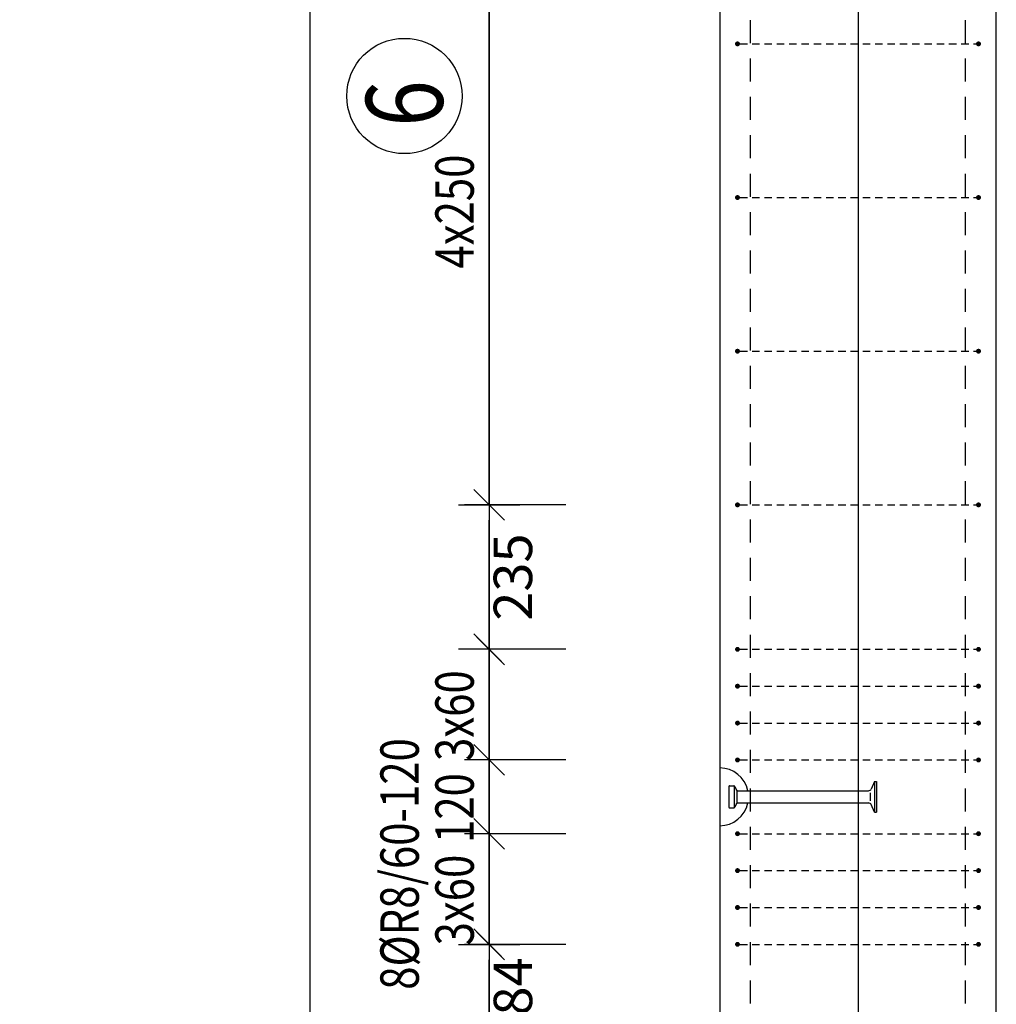
# Model space of a CAD drawing. Units: millimetres. Extents: x 171176 to 192176, y 43877 to 61254.
# Drawn here: x 181612 to 183201, y 54138 to 55740 of the extents above; entities that cross this region are included whole.
import ezdxf

# ---------------------------------------------------------------- set-up
doc = ezdxf.new("R2010")
doc.units = ezdxf.units.MM
doc.header["$LTSCALE"] = 20
doc.layers.add('CUTVIEWLIMITS', color=1, linetype='Continuous', plot=False)
for name, color, linetype in [('K-KOTY', 151, 'Continuous'), ('K-OCEL', 122, 'Continuous'), ('K-TVAR', 2, 'Continuous'), ('Kóty_POPIS_ŘADY', 2, 'Continuous'), ('P_PŘÍČNÉ-HORNÍ', 31, 'Continuous'), ('Polp_POLOŽKA', 2, 'Continuous')]:
    doc.layers.add(name, color=color, linetype=linetype)
doc.styles.add('KCE-text', font='romans.shx', dxfattribs={"width": 0.8, "height": 62.5})
doc.styles.add('RomanS', font='romans.shx', dxfattribs={"width": 0.7})
doc.dimstyles.new('KCE-25 text pod čarou', dxfattribs={"dimscale": 25, "dimtxt": 2.5, "dimasz": 1, "dimexe": 1.25, "dimexo": 0.625, "dimtad": 4, "dimdec": 0, "dimtxsty": 'RomanS', "dimblk": 'dim_end', "dimcen": 2.5, "dimse1": 1, "dimse2": 1, "dimclrt": 2, "dimadec": 1, "dimazin": 0, "dimtfac": 1, "dimtdec": 0, "dimtix": 1, "dimtmove": 2, "dimatfit": 3, "dimldrblk": 'dim_end', "dimfxl": 1, "dimarcsym": 0})

# ---------------------------------------------------------------- blocks, each defined once
blk = doc.blocks.new('dim_end')
for p, q in [((0, 2), (0, -2)), ((-0.8, -0.8), (0.8, 0.8)), ((1, 0), (-1, 0))]:
    blk.add_line(p, q)
blk = doc.blocks.new('*D225')
at = {"layer": 'Defpoints', "color": 0, "ltscale": 0.5, "transparency": 16777216}
for p in [(182375.8, 54235.7), (182375.8, 54235.7), (182375.8, 54051.3, 0)]:
    blk.add_point(p, dxfattribs=at)
at = {"layer": 'K-KOTY', "color": 0, "lineweight": -2, "ltscale": 0.5, "transparency": 16777216}
blk.add_line((182375.8, 54076.3), (182375.8, 54210.7), dxfattribs=at)
at = {"layer": 'K-KOTY', "color": 0, "lineweight": -2, "ltscale": 0.5, "transparency": 16777216, "xscale": 25, "yscale": 25, "zscale": 25}
for p, rotation in [((182375.8, 54235.7), 90), ((182375.8, 54051.3), 270)]:
    blk.add_blockref('dim_end', p, dxfattribs=dict(at, rotation=rotation))
at = {"layer": 'K-KOTY', "color": 2, "ltscale": 0.5, "transparency": 16777216, "insert": (182422.6, 54143.5), "char_height": 62.5, "attachment_point": 5, "rotation": 90, "style": 'RomanS'}
blk.add_mtext('184', dxfattribs=at)
blk = doc.blocks.new('*D226')
at = {"layer": 'Defpoints', "color": 0, "ltscale": 0.5, "transparency": 16777216}
for p in [(182375.8, 54950.7), (182375.8, 54950.7), (182375.8, 54715.7)]:
    blk.add_point(p, dxfattribs=at)
at = {"layer": 'K-KOTY', "color": 0, "lineweight": -2, "ltscale": 0.5, "transparency": 16777216}
blk.add_line((182375.8, 54740.7), (182375.8, 54925.7), dxfattribs=at)
at = {"layer": 'K-KOTY', "color": 0, "lineweight": -2, "ltscale": 0.5, "transparency": 16777216, "xscale": 25, "yscale": 25, "zscale": 25}
for p, rotation in [((182375.8, 54950.7), 90), ((182375.8, 54715.7), 270)]:
    blk.add_blockref('dim_end', p, dxfattribs=dict(at, rotation=rotation))
at = {"layer": 'K-KOTY', "color": 2, "ltscale": 0.5, "transparency": 16777216, "insert": (182422.6, 54833.2), "char_height": 62.5, "attachment_point": 5, "rotation": 90, "style": 'RomanS'}
blk.add_mtext('235', dxfattribs=at)

msp = doc.modelspace()

# ---------------------------------------------------------------- linework, layer by layer
at = {"layer": 'CUTVIEWLIMITS'}
msp.add_lwpolyline([(179086.7, 44138.1), (182084.6, 44138.1), (182084.6, 58404.6), (179086.7, 58404.6)], close=True, dxfattribs=at)
at = {"layer": 'Defpoints', "color": 5}
msp.add_line((182375.8, 59727, 0), (182375.8, 43877, 0), dxfattribs=at)
at = {"layer": 'Defpoints', "color": 1}
msp.add_line((182975.8, 59727, 0), (182975.8, 43877, 0), dxfattribs=at)
at = {"layer": 'K-OCEL', "color": 7, "ltscale": 0.5}
for p, q in [((183002.8, 54500.7), (182997.2, 54488.2)), ((183002.8, 54500.7), (183002.8, 54450.7)), ((183002.8, 54500.7), (183005.8, 54500.7)), ((183005.8, 54500.7), (183005.8, 54450.7)), ((182765.8, 54492.7), (182765.8, 54458.7)), ((182766.8, 54493.7), (182774, 54493.7)), ((182774.5, 54492.2), (182774.5, 54459.2)), ((182778.8, 54485.7), (182778.8, 54465.7)), ((182779.5, 54485.7), (182992.9, 54485.7)), ((182995.8, 54482.2), (182995.8, 54469.2)), ((182779.5, 54465.7), (182992.9, 54465.7)), ((182766.8, 54457.7), (182774, 54457.7)), ((183002.8, 54450.7), (182997.2, 54463.2)), ((183002.8, 54450.7), (183005.8, 54450.7))]:
    msp.add_line(p, q, dxfattribs=at)
for centre, radius, start, end in [((182750.8, 54475.7, 0), 47, 12.2845, 90), ((182766.8, 54492.7, 0), 1, 90, 180), ((182774, 54492.7, 0), 1, 35.8883, 90), ((182750.5, 54475.7, 0), 30, 20.7836, 35.8883), ((182779.5, 54486.7, 0), 1, 200.7836, 270), ((182992.9, 54490.7, 0), 5, 270, 330), ((182750.8, 54475.7, 0), 47, 270, 347.7155), ((182750.5, 54475.7, 0), 30, 324.1117, 339.2164), ((182779.5, 54464.7, 0), 1, 90, 159.2164), ((182992.9, 54460.7, 0), 5, 30, 90), ((182766.8, 54458.7, 0), 1, 180, 270), ((182774, 54458.7, 0), 1, 270, 324.1117)]:
    msp.add_arc(centre, radius, start, end, dxfattribs=at)
at = {"layer": 'K-TVAR', "color": 7, "ltscale": 0.5}
for p, q in [((182750.8, 56825.7), (182750.8, 51817)), ((183200.8, 45377), (183200.8, 56825.7))]:
    msp.add_line(p, q, dxfattribs=at)
at = {"layer": 'Kóty_POPIS_ŘADY', "color": 151}
for p, q in [((182375.8, 54950.7), (182375.8, 56775.7)), ((182350.8, 54975.7), (182400.8, 54925.7)), ((182500.8, 54950.7), (182335.8, 54950.7)), ((182400.8, 54690.7), (182350.8, 54740.7)), ((182500.8, 54715.7), (182335.8, 54715.7)), ((182375.8, 54235.7), (182375.8, 54715.7)), ((182350.8, 54560.7), (182400.8, 54510.7)), ((182400.8, 54510.7), (182350.8, 54560.7)), ((182500.8, 54535.7), (182335.8, 54535.7)), ((182350.8, 54440.7), (182400.8, 54390.7)), ((182400.8, 54390.7), (182350.8, 54440.7)), ((182500.8, 54415.7), (182335.8, 54415.7)), ((182350.8, 54260.7), (182400.8, 54210.7)), ((182500.8, 54235.7), (182335.8, 54235.7))]:
    msp.add_line(p, q, dxfattribs=at)
at = {"layer": 'P_PŘÍČNÉ-HORNÍ'}
for points in [[(182800.8, 55702), (182800.8, 55739.5)], [(182800.8, 55702), (182800.8, 55739.5)], [(183150.8, 55702), (183150.8, 55739.5)], [(183150.8, 55702), (183150.8, 55739.5)], [(182783.8, 55700.7), (182795.8, 55700.7)], [(182803.8, 55700.7), (182815.8, 55700.7)], [(182823.8, 55700.7), (182835.8, 55700.7)], [(182843.8, 55700.7), (182855.8, 55700.7)], [(182863.8, 55700.7), (182875.8, 55700.7)], [(182883.8, 55700.7), (182895.8, 55700.7)], [(182903.8, 55700.7), (182915.8, 55700.7)], [(182923.8, 55700.7), (182935.8, 55700.7)], [(182943.8, 55700.7), (182955.8, 55700.7)], [(182963.8, 55700.7), (182975.8, 55700.7)], [(182983.8, 55700.7), (182995.8, 55700.7)], [(183003.8, 55700.7), (183015.8, 55700.7)], [(183023.8, 55700.7), (183035.8, 55700.7)], [(183043.8, 55700.7), (183055.8, 55700.7)], [(183063.8, 55700.7), (183075.8, 55700.7)], [(183083.8, 55700.7), (183095.8, 55700.7)], [(183103.8, 55700.7), (183115.8, 55700.7)], [(183123.8, 55700.7), (183135.8, 55700.7)], [(183143.8, 55700.7), (183155.8, 55700.7)], [(183163.8, 55700.7), (183167.8, 55700.7)], [(182800.8, 55639.5), (182800.8, 55677)], [(182800.8, 55639.5), (182800.8, 55677)], [(183150.8, 55639.5), (183150.8, 55677)], [(183150.8, 55639.5), (183150.8, 55677)], [(182800.8, 55577), (182800.8, 55614.5)], [(182800.8, 55577), (182800.8, 55614.5)], [(183150.8, 55577), (183150.8, 55614.5)], [(183150.8, 55577), (183150.8, 55614.5)], [(182800.8, 55514.5), (182800.8, 55552)], [(182800.8, 55514.5), (182800.8, 55552)], [(183150.8, 55514.5), (183150.8, 55552)], [(183150.8, 55514.5), (183150.8, 55552)], [(182800.8, 55452), (182800.8, 55489.5)], [(182800.8, 55452), (182800.8, 55489.5)], [(183150.8, 55452), (183150.8, 55489.5)], [(183150.8, 55452), (183150.8, 55489.5)], [(182783.8, 55450.7), (182795.8, 55450.7)], [(182803.8, 55450.7), (182815.8, 55450.7)], [(182823.8, 55450.7), (182835.8, 55450.7)], [(182843.8, 55450.7), (182855.8, 55450.7)], [(182863.8, 55450.7), (182875.8, 55450.7)], [(182883.8, 55450.7), (182895.8, 55450.7)], [(182903.8, 55450.7), (182915.8, 55450.7)], [(182923.8, 55450.7), (182935.8, 55450.7)], [(182943.8, 55450.7), (182955.8, 55450.7)], [(182963.8, 55450.7), (182975.8, 55450.7)], [(182983.8, 55450.7), (182995.8, 55450.7)], [(183003.8, 55450.7), (183015.8, 55450.7)], [(183023.8, 55450.7), (183035.8, 55450.7)], [(183043.8, 55450.7), (183055.8, 55450.7)], [(183063.8, 55450.7), (183075.8, 55450.7)], [(183083.8, 55450.7), (183095.8, 55450.7)], [(183103.8, 55450.7), (183115.8, 55450.7)], [(183123.8, 55450.7), (183135.8, 55450.7)], [(183143.8, 55450.7), (183155.8, 55450.7)], [(183163.8, 55450.7), (183167.8, 55450.7)], [(182800.8, 55389.5), (182800.8, 55427)], [(182800.8, 55389.5), (182800.8, 55427)], [(183150.8, 55389.5), (183150.8, 55427)], [(183150.8, 55389.5), (183150.8, 55427)], [(182800.8, 55327), (182800.8, 55364.5)], [(182800.8, 55327), (182800.8, 55364.5)], [(183150.8, 55327), (183150.8, 55364.5)], [(183150.8, 55327), (183150.8, 55364.5)], [(182800.8, 55264.5), (182800.8, 55302)], [(182800.8, 55264.5), (182800.8, 55302)], [(183150.8, 55264.5), (183150.8, 55302)], [(183150.8, 55264.5), (183150.8, 55302)], [(182800.8, 55202), (182800.8, 55239.5)], [(182800.8, 55202), (182800.8, 55239.5)], [(183150.8, 55202), (183150.8, 55239.5)], [(183150.8, 55202), (183150.8, 55239.5)], [(182783.8, 55200.7), (182795.8, 55200.7)], [(182803.8, 55200.7), (182815.8, 55200.7)], [(182823.8, 55200.7), (182835.8, 55200.7)], [(182843.8, 55200.7), (182855.8, 55200.7)], [(182863.8, 55200.7), (182875.8, 55200.7)], [(182883.8, 55200.7), (182895.8, 55200.7)], [(182903.8, 55200.7), (182915.8, 55200.7)], [(182923.8, 55200.7), (182935.8, 55200.7)], [(182943.8, 55200.7), (182955.8, 55200.7)], [(182963.8, 55200.7), (182975.8, 55200.7)], [(182983.8, 55200.7), (182995.8, 55200.7)], [(183003.8, 55200.7), (183015.8, 55200.7)], [(183023.8, 55200.7), (183035.8, 55200.7)], [(183043.8, 55200.7), (183055.8, 55200.7)], [(183063.8, 55200.7), (183075.8, 55200.7)], [(183083.8, 55200.7), (183095.8, 55200.7)], [(183103.8, 55200.7), (183115.8, 55200.7)], [(183123.8, 55200.7), (183135.8, 55200.7)], [(183143.8, 55200.7), (183155.8, 55200.7)], [(183163.8, 55200.7), (183167.8, 55200.7)], [(182800.8, 55139.5), (182800.8, 55177)], [(182800.8, 55139.5), (182800.8, 55177)], [(183150.8, 55139.5), (183150.8, 55177)], [(183150.8, 55139.5), (183150.8, 55177)], [(182800.8, 55077), (182800.8, 55114.5)], [(182800.8, 55077), (182800.8, 55114.5)], [(183150.8, 55077), (183150.8, 55114.5)], [(183150.8, 55077), (183150.8, 55114.5)], [(182800.8, 55014.5), (182800.8, 55052)], [(182800.8, 55014.5), (182800.8, 55052)], [(183150.8, 55014.5), (183150.8, 55052)], [(183150.8, 55014.5), (183150.8, 55052)], [(182800.8, 54952), (182800.8, 54989.5)], [(182800.8, 54952), (182800.8, 54989.5)], [(183150.8, 54952), (183150.8, 54989.5)], [(183150.8, 54952), (183150.8, 54989.5)], [(182783.8, 54950.7), (182795.8, 54950.7)], [(182803.8, 54950.7), (182815.8, 54950.7)], [(182823.8, 54950.7), (182835.8, 54950.7)], [(182843.8, 54950.7), (182855.8, 54950.7)], [(182863.8, 54950.7), (182875.8, 54950.7)], [(182883.8, 54950.7), (182895.8, 54950.7)], [(182903.8, 54950.7), (182915.8, 54950.7)], [(182923.8, 54950.7), (182935.8, 54950.7)], [(182943.8, 54950.7), (182955.8, 54950.7)], [(182963.8, 54950.7), (182975.8, 54950.7)], [(182983.8, 54950.7), (182995.8, 54950.7)], [(183003.8, 54950.7), (183015.8, 54950.7)], [(183023.8, 54950.7), (183035.8, 54950.7)], [(183043.8, 54950.7), (183055.8, 54950.7)], [(183063.8, 54950.7), (183075.8, 54950.7)], [(183083.8, 54950.7), (183095.8, 54950.7)], [(183103.8, 54950.7), (183115.8, 54950.7)], [(183123.8, 54950.7), (183135.8, 54950.7)], [(183143.8, 54950.7), (183155.8, 54950.7)], [(183163.8, 54950.7), (183167.8, 54950.7)], [(182800.8, 54889.5), (182800.8, 54927)], [(182800.8, 54889.5), (182800.8, 54927)], [(183150.8, 54889.5), (183150.8, 54927)], [(183150.8, 54889.5), (183150.8, 54927)], [(182800.8, 54827), (182800.8, 54864.5)], [(182800.8, 54827), (182800.8, 54864.5)], [(183150.8, 54827), (183150.8, 54864.5)], [(183150.8, 54827), (183150.8, 54864.5)], [(182800.8, 54764.5), (182800.8, 54802)], [(182800.8, 54764.5), (182800.8, 54802)], [(183150.8, 54764.5), (183150.8, 54802)], [(183150.8, 54764.5), (183150.8, 54802)], [(182800.8, 54702), (182800.8, 54739.5)], [(182800.8, 54702), (182800.8, 54739.5)], [(183150.8, 54702), (183150.8, 54739.5)], [(183150.8, 54702), (183150.8, 54739.5)], [(182783.8, 54715.7), (182795.8, 54715.7)], [(182803.8, 54715.7), (182815.8, 54715.7)], [(182823.8, 54715.7), (182835.8, 54715.7)], [(182843.8, 54715.7), (182855.8, 54715.7)], [(182863.8, 54715.7), (182875.8, 54715.7)], [(182883.8, 54715.7), (182895.8, 54715.7)], [(182903.8, 54715.7), (182915.8, 54715.7)], [(182923.8, 54715.7), (182935.8, 54715.7)], [(182943.8, 54715.7), (182955.8, 54715.7)], [(182963.8, 54715.7), (182975.8, 54715.7)], [(182983.8, 54715.7), (182995.8, 54715.7)], [(183003.8, 54715.7), (183015.8, 54715.7)], [(183023.8, 54715.7), (183035.8, 54715.7)], [(183043.8, 54715.7), (183055.8, 54715.7)], [(183063.8, 54715.7), (183075.8, 54715.7)], [(183083.8, 54715.7), (183095.8, 54715.7)], [(183103.8, 54715.7), (183115.8, 54715.7)], [(183123.8, 54715.7), (183135.8, 54715.7)], [(183143.8, 54715.7), (183155.8, 54715.7)], [(183163.8, 54715.7), (183167.8, 54715.7)], [(182800.8, 54639.5), (182800.8, 54677)], [(182800.8, 54639.5), (182800.8, 54677)], [(183150.8, 54639.5), (183150.8, 54677)], [(183150.8, 54639.5), (183150.8, 54677)], [(182783.8, 54655.7), (182795.8, 54655.7)], [(182803.8, 54655.7), (182815.8, 54655.7)], [(182823.8, 54655.7), (182835.8, 54655.7)], [(182843.8, 54655.7), (182855.8, 54655.7)], [(182863.8, 54655.7), (182875.8, 54655.7)], [(182883.8, 54655.7), (182895.8, 54655.7)], [(182903.8, 54655.7), (182915.8, 54655.7)], [(182923.8, 54655.7), (182935.8, 54655.7)], [(182943.8, 54655.7), (182955.8, 54655.7)], [(182963.8, 54655.7), (182975.8, 54655.7)], [(182983.8, 54655.7), (182995.8, 54655.7)], [(183003.8, 54655.7), (183015.8, 54655.7)], [(183023.8, 54655.7), (183035.8, 54655.7)], [(183043.8, 54655.7), (183055.8, 54655.7)], [(183063.8, 54655.7), (183075.8, 54655.7)], [(183083.8, 54655.7), (183095.8, 54655.7)], [(183103.8, 54655.7), (183115.8, 54655.7)], [(183123.8, 54655.7), (183135.8, 54655.7)], [(183143.8, 54655.7), (183155.8, 54655.7)], [(183163.8, 54655.7), (183167.8, 54655.7)], [(182800.8, 54577), (182800.8, 54614.5)], [(182800.8, 54577), (182800.8, 54614.5)], [(183150.8, 54577), (183150.8, 54614.5)], [(183150.8, 54577), (183150.8, 54614.5)], [(182783.8, 54595.7), (182795.8, 54595.7)], [(182803.8, 54595.7), (182815.8, 54595.7)], [(182823.8, 54595.7), (182835.8, 54595.7)], [(182843.8, 54595.7), (182855.8, 54595.7)], [(182863.8, 54595.7), (182875.8, 54595.7)], [(182883.8, 54595.7), (182895.8, 54595.7)], [(182903.8, 54595.7), (182915.8, 54595.7)], [(182923.8, 54595.7), (182935.8, 54595.7)], [(182943.8, 54595.7), (182955.8, 54595.7)], [(182963.8, 54595.7), (182975.8, 54595.7)], [(182983.8, 54595.7), (182995.8, 54595.7)], [(183003.8, 54595.7), (183015.8, 54595.7)], [(183023.8, 54595.7), (183035.8, 54595.7)], [(183043.8, 54595.7), (183055.8, 54595.7)], [(183063.8, 54595.7), (183075.8, 54595.7)], [(183083.8, 54595.7), (183095.8, 54595.7)], [(183103.8, 54595.7), (183115.8, 54595.7)], [(183123.8, 54595.7), (183135.8, 54595.7)], [(183143.8, 54595.7), (183155.8, 54595.7)], [(183163.8, 54595.7), (183167.8, 54595.7)], [(182800.8, 54514.5), (182800.8, 54552)], [(182800.8, 54514.5), (182800.8, 54552)], [(183150.8, 54514.5), (183150.8, 54552)], [(183150.8, 54514.5), (183150.8, 54552)], [(182783.8, 54535.7), (182795.8, 54535.7)], [(182803.8, 54535.7), (182815.8, 54535.7)], [(182823.8, 54535.7), (182835.8, 54535.7)], [(182843.8, 54535.7), (182855.8, 54535.7)], [(182863.8, 54535.7), (182875.8, 54535.7)], [(182883.8, 54535.7), (182895.8, 54535.7)], [(182903.8, 54535.7), (182915.8, 54535.7)], [(182923.8, 54535.7), (182935.8, 54535.7)], [(182943.8, 54535.7), (182955.8, 54535.7)], [(182963.8, 54535.7), (182975.8, 54535.7)], [(182983.8, 54535.7), (182995.8, 54535.7)], [(183003.8, 54535.7), (183015.8, 54535.7)], [(183023.8, 54535.7), (183035.8, 54535.7)], [(183043.8, 54535.7), (183055.8, 54535.7)], [(183063.8, 54535.7), (183075.8, 54535.7)], [(183083.8, 54535.7), (183095.8, 54535.7)], [(183103.8, 54535.7), (183115.8, 54535.7)], [(183123.8, 54535.7), (183135.8, 54535.7)], [(183143.8, 54535.7), (183155.8, 54535.7)], [(183163.8, 54535.7), (183167.8, 54535.7)], [(182800.8, 54452), (182800.8, 54489.5)], [(182800.8, 54452), (182800.8, 54489.5)], [(183150.8, 54452), (183150.8, 54489.5)], [(183150.8, 54452), (183150.8, 54489.5)], [(182800.8, 54389.5), (182800.8, 54427)], [(182800.8, 54389.5), (182800.8, 54427)], [(183150.8, 54389.5), (183150.8, 54427)], [(183150.8, 54389.5), (183150.8, 54427)], [(182783.8, 54415.7), (182795.8, 54415.7)], [(182803.8, 54415.7), (182815.8, 54415.7)], [(182823.8, 54415.7), (182835.8, 54415.7)], [(182843.8, 54415.7), (182855.8, 54415.7)], [(182863.8, 54415.7), (182875.8, 54415.7)], [(182883.8, 54415.7), (182895.8, 54415.7)], [(182903.8, 54415.7), (182915.8, 54415.7)], [(182923.8, 54415.7), (182935.8, 54415.7)], [(182943.8, 54415.7), (182955.8, 54415.7)], [(182963.8, 54415.7), (182975.8, 54415.7)], [(182983.8, 54415.7), (182995.8, 54415.7)], [(183003.8, 54415.7), (183015.8, 54415.7)], [(183023.8, 54415.7), (183035.8, 54415.7)], [(183043.8, 54415.7), (183055.8, 54415.7)], [(183063.8, 54415.7), (183075.8, 54415.7)], [(183083.8, 54415.7), (183095.8, 54415.7)], [(183103.8, 54415.7), (183115.8, 54415.7)], [(183123.8, 54415.7), (183135.8, 54415.7)], [(183143.8, 54415.7), (183155.8, 54415.7)], [(183163.8, 54415.7), (183167.8, 54415.7)], [(182783.8, 54355.7), (182795.8, 54355.7)], [(182800.8, 54327), (182800.8, 54364.5)], [(182800.8, 54327), (182800.8, 54364.5)], [(182803.8, 54355.7), (182815.8, 54355.7)], [(182823.8, 54355.7), (182835.8, 54355.7)], [(182843.8, 54355.7), (182855.8, 54355.7)], [(182863.8, 54355.7), (182875.8, 54355.7)], [(182883.8, 54355.7), (182895.8, 54355.7)], [(182903.8, 54355.7), (182915.8, 54355.7)], [(182923.8, 54355.7), (182935.8, 54355.7)], [(182943.8, 54355.7), (182955.8, 54355.7)], [(182963.8, 54355.7), (182975.8, 54355.7)], [(182983.8, 54355.7), (182995.8, 54355.7)], [(183003.8, 54355.7), (183015.8, 54355.7)], [(183023.8, 54355.7), (183035.8, 54355.7)], [(183043.8, 54355.7), (183055.8, 54355.7)], [(183063.8, 54355.7), (183075.8, 54355.7)], [(183083.8, 54355.7), (183095.8, 54355.7)], [(183103.8, 54355.7), (183115.8, 54355.7)], [(183123.8, 54355.7), (183135.8, 54355.7)], [(183143.8, 54355.7), (183155.8, 54355.7)], [(183150.8, 54327), (183150.8, 54364.5)], [(183150.8, 54327), (183150.8, 54364.5)], [(183163.8, 54355.7), (183167.8, 54355.7)], [(182783.8, 54295.7), (182795.8, 54295.7)], [(182800.8, 54264.5), (182800.8, 54302)], [(182800.8, 54264.5), (182800.8, 54302)], [(182803.8, 54295.7), (182815.8, 54295.7)], [(182823.8, 54295.7), (182835.8, 54295.7)], [(182843.8, 54295.7), (182855.8, 54295.7)], [(182863.8, 54295.7), (182875.8, 54295.7)], [(182883.8, 54295.7), (182895.8, 54295.7)], [(182903.8, 54295.7), (182915.8, 54295.7)], [(182923.8, 54295.7), (182935.8, 54295.7)], [(182943.8, 54295.7), (182955.8, 54295.7)], [(182963.8, 54295.7), (182975.8, 54295.7)], [(182983.8, 54295.7), (182995.8, 54295.7)], [(183003.8, 54295.7), (183015.8, 54295.7)], [(183023.8, 54295.7), (183035.8, 54295.7)], [(183043.8, 54295.7), (183055.8, 54295.7)], [(183063.8, 54295.7), (183075.8, 54295.7)], [(183083.8, 54295.7), (183095.8, 54295.7)], [(183103.8, 54295.7), (183115.8, 54295.7)], [(183123.8, 54295.7), (183135.8, 54295.7)], [(183143.8, 54295.7), (183155.8, 54295.7)], [(183150.8, 54264.5), (183150.8, 54302)], [(183150.8, 54264.5), (183150.8, 54302)], [(183163.8, 54295.7), (183167.8, 54295.7)], [(182783.8, 54235.7), (182795.8, 54235.7)], [(182800.8, 54202), (182800.8, 54239.5)], [(182800.8, 54202), (182800.8, 54239.5)], [(182803.8, 54235.7), (182815.8, 54235.7)], [(182823.8, 54235.7), (182835.8, 54235.7)], [(182843.8, 54235.7), (182855.8, 54235.7)], [(182863.8, 54235.7), (182875.8, 54235.7)], [(182883.8, 54235.7), (182895.8, 54235.7)], [(182903.8, 54235.7), (182915.8, 54235.7)], [(182923.8, 54235.7), (182935.8, 54235.7)], [(182943.8, 54235.7), (182955.8, 54235.7)], [(182963.8, 54235.7), (182975.8, 54235.7)], [(182983.8, 54235.7), (182995.8, 54235.7)], [(183003.8, 54235.7), (183015.8, 54235.7)], [(183023.8, 54235.7), (183035.8, 54235.7)], [(183043.8, 54235.7), (183055.8, 54235.7)], [(183063.8, 54235.7), (183075.8, 54235.7)], [(183083.8, 54235.7), (183095.8, 54235.7)], [(183103.8, 54235.7), (183115.8, 54235.7)], [(183123.8, 54235.7), (183135.8, 54235.7)], [(183143.8, 54235.7), (183155.8, 54235.7)], [(183150.8, 54202), (183150.8, 54239.5)], [(183150.8, 54202), (183150.8, 54239.5)], [(183163.8, 54235.7), (183167.8, 54235.7)], [(182800.8, 54139.5), (182800.8, 54177)], [(182800.8, 54139.5), (182800.8, 54177)], [(183150.8, 54139.5), (183150.8, 54177)], [(183150.8, 54139.5), (183150.8, 54177)]]:
    msp.add_lwpolyline(points, dxfattribs=at)
for points in [[(182781.8, 55700.7, 4, 4, 1), (182777.8, 55700.7, 4, 4, 1)], [(183173.8, 55700.7, 4, 4, 1), (183169.8, 55700.7, 4, 4, 1)], [(182781.8, 55450.7, 4, 4, 1), (182777.8, 55450.7, 4, 4, 1)], [(183173.8, 55450.7, 4, 4, 1), (183169.8, 55450.7, 4, 4, 1)], [(182781.8, 55200.7, 4, 4, 1), (182777.8, 55200.7, 4, 4, 1)], [(183173.8, 55200.7, 4, 4, 1), (183169.8, 55200.7, 4, 4, 1)], [(182781.8, 54950.7, 4, 4, 1), (182777.8, 54950.7, 4, 4, 1)], [(183173.8, 54950.7, 4, 4, 1), (183169.8, 54950.7, 4, 4, 1)], [(182781.8, 54715.7, 4, 4, 1), (182777.8, 54715.7, 4, 4, 1)], [(183173.8, 54715.7, 4, 4, 1), (183169.8, 54715.7, 4, 4, 1)], [(182781.8, 54655.7, 4, 4, 1), (182777.8, 54655.7, 4, 4, 1)], [(183173.8, 54655.7, 4, 4, 1), (183169.8, 54655.7, 4, 4, 1)], [(182781.8, 54595.7, 4, 4, 1), (182777.8, 54595.7, 4, 4, 1)], [(183173.8, 54595.7, 4, 4, 1), (183169.8, 54595.7, 4, 4, 1)], [(182781.8, 54535.7, 4, 4, 1), (182777.8, 54535.7, 4, 4, 1)], [(183173.8, 54535.7, 4, 4, 1), (183169.8, 54535.7, 4, 4, 1)], [(182781.8, 54415.7, 4, 4, 1), (182777.8, 54415.7, 4, 4, 1)], [(183173.8, 54415.7, 4, 4, 1), (183169.8, 54415.7, 4, 4, 1)], [(182781.8, 54355.7, 4, 4, 1), (182777.8, 54355.7, 4, 4, 1)], [(183173.8, 54355.7, 4, 4, 1), (183169.8, 54355.7, 4, 4, 1)], [(182781.8, 54295.7, 4, 4, 1), (182777.8, 54295.7, 4, 4, 1)], [(183173.8, 54295.7, 4, 4, 1), (183169.8, 54295.7, 4, 4, 1)], [(182781.8, 54235.7, 4, 4, 1), (182777.8, 54235.7, 4, 4, 1)], [(183173.8, 54235.7, 4, 4, 1), (183169.8, 54235.7, 4, 4, 1)]]:
    msp.add_lwpolyline(points, format="xyseb", close=True, dxfattribs=at)
at = {"layer": 'Polp_POLOŽKA', "color": 2}
msp.add_circle((182238, 55615.9), 93.8, dxfattribs=at)

# ---------------------------------------------------------------- texts
at = {"layer": 'Kóty_POPIS_ŘADY', "color": 2, "style": 'KCE-text', "width": 0.8}
for s, p in [('4x250', (182350.8, 55335.2)), ('3x60', (182350.8, 54534)), ('120', (182350.8, 54400.7)), ('3x60', (182350.8, 54234))]:
    msp.add_text(s, height=62.5, rotation=90, dxfattribs=at).set_placement(p)
at = {"layer": 'Polp_POLOŽKA', "color": 1, "style": 'KCE-text', "width": 0.8}
msp.add_text('6', height=125, rotation=90, dxfattribs=at).set_placement((182300.5, 55565.9))
at = {"layer": 'Polp_POLOŽKA', "color": 2, "style": 'KCE-text', "width": 0.8}
msp.add_text('8%%cR8/60-120', height=62.5, rotation=90, dxfattribs=at).set_placement((182261.4, 54161.8))

# ---------------------------------------------------------------- dimensions: what is measured, and where the dimension line sits
at = {"layer": 'K-KOTY', "ltscale": 0.5}
for base, p1, p2, picture, middle in [((182375.8, 54950.7, 0), (182375.8, 54715.7, 0), (182375.8, 54950.7, 0), '*D226', (182422.6, 54833.2, 0)), ((182375.8, 54235.7, 0), (182375.8, 54051.3), (182375.8, 54235.7, 0), '*D225', (182422.6, 54143.5, 0))]:
    dim = msp.add_linear_dim(base=base, p1=p1, p2=p2, angle=90, dimstyle='KCE-25 text pod čarou', dxfattribs=at)
    dim.commit()
    dim.dimension.update_dxf_attribs({"geometry": picture, "text_midpoint": middle})

doc.saveas('drawing.dxf')
